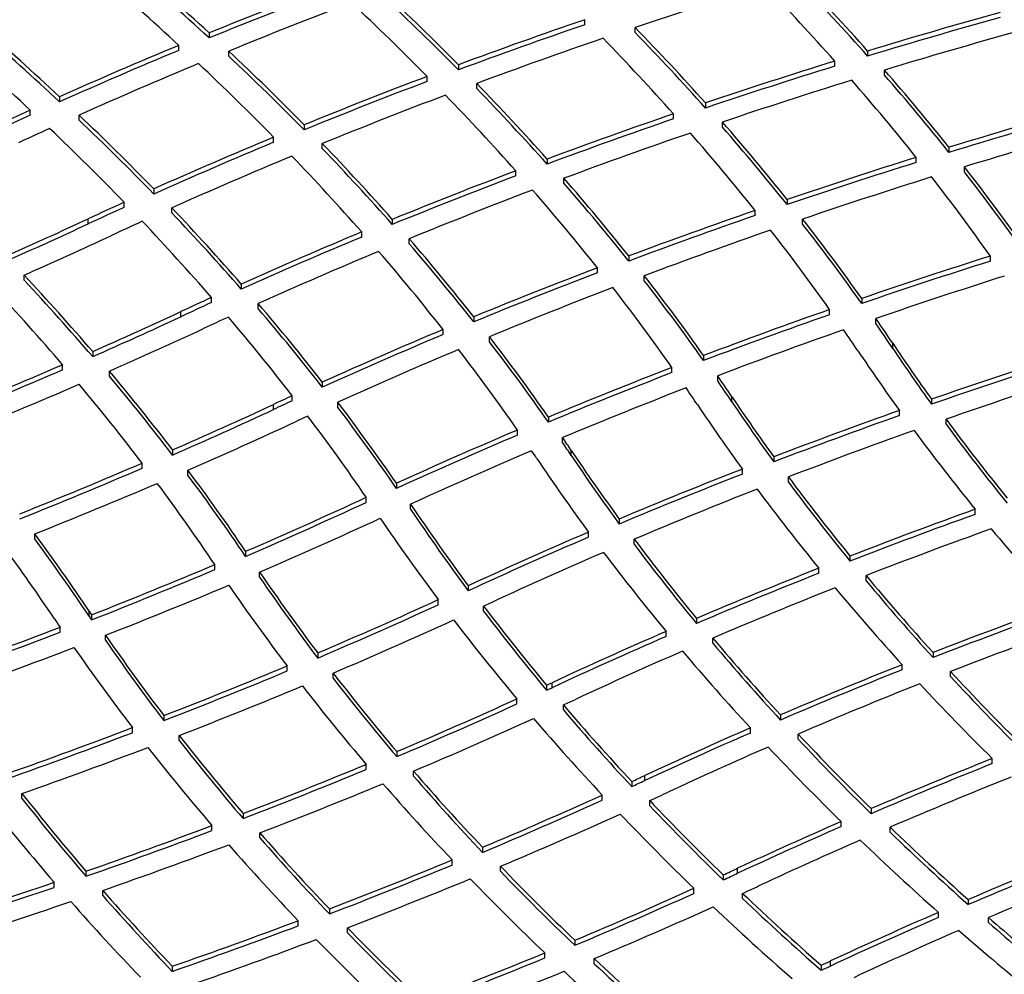
# Model space of a CAD drawing. Extents: x 33 to 1919, y 28 to 1228.
# Drawn here: x 1385 to 1408, y 682 to 705 of the extents above; entities that cross this region are included whole.
import ezdxf

# ---------------------------------------------------------------- set-up
doc = ezdxf.new("R2010")
doc.units = 0
doc.header["$LTSCALE"] = 115
doc.header["$MEASUREMENT"] = 0
doc.layers.get('0').update_dxf_attribs({"linetype": 'CONTINUOUS'})

msp = doc.modelspace()

# ---------------------------------------------------------------- linework, layer by layer
at = {"color": 7, "linetype": 'CONTINUOUS'}
for p, q in [((1398.2304073, 704.4329175), (1398.2304073, 704.5502952)), ((1389.5018431, 704.2437781), (1389.5018431, 704.1264004)), ((1399.3990839, 704.2521421), (1399.3990839, 704.3695199)), ((1388.7984227, 703.8366884), (1388.7984227, 703.9540661)), ((1389.9570884, 703.7024158), (1389.9570884, 703.8197935)), ((1404.8030061, 703.8219899), (1404.8030061, 703.7046121)), ((1404.0416182, 703.4705882), (1404.0416182, 703.587966)), ((1395.2938901, 703.5026974), (1395.2938901, 703.3853197)), ((1405.1945155, 703.2609001), (1405.1945155, 703.3782779)), ((1394.5690795, 703.1139532), (1394.5690795, 703.2313309)), ((1395.7189071, 702.9511324), (1395.7189071, 703.0685101)), ((1386.0262481, 702.7586717), (1386.0262481, 702.6412939)), ((1401.0348377, 702.6146659), (1401.0348377, 702.4972882)), ((1385.342597, 702.3328158), (1385.342597, 702.4501935)), ((1386.4797229, 702.2142268), (1386.4797229, 702.3316045)), ((1400.2907043, 702.2439495), (1400.2907043, 702.3613273)), ((1401.4275065, 702.0530658), (1401.4275065, 702.1704435)), ((1391.7071277, 702.1077583), (1391.7071277, 701.9903806)), ((1391.0009014, 701.6998767), (1391.0009014, 701.8172544)), ((1392.1314573, 701.5537997), (1392.1314573, 701.6711775)), ((1406.6927619, 701.5846219), (1406.6927619, 701.4672441)), ((1397.3529933, 701.3106103), (1397.3529933, 701.1932326)), ((1405.9312867, 701.2314665), (1405.9312867, 701.3488442)), ((1396.6261375, 700.9203943), (1396.6261375, 701.0377721)), ((1407.0510167, 701.0133082), (1407.0510167, 701.130686)), ((1397.7461584, 700.7471453), (1397.7461584, 700.864523)), ((1388.2131634, 700.6163619), (1388.2131634, 700.4989842)), ((1402.9328815, 700.3713163), (1402.9328815, 700.2539386)), ((1387.5253863, 700.1888789), (1387.5253863, 700.3062567)), ((1388.6363948, 700.0583995), (1388.6363948, 700.1757772)), ((1402.1872703, 699.9983286), (1402.1872703, 700.1157063)), ((1386.6882262, 699.8037165), (1386.6882262, 699.9210942)), ((1393.7577737, 699.908644), (1393.7577737, 699.7912663)), ((1403.2928804, 699.798507), (1403.2928804, 699.9158847)), ((1393.0481433, 699.498538), (1393.0481433, 699.6159158)), ((1394.1508612, 699.3418032), (1394.1508612, 699.4591809)), ((1399.2522748, 699.0587338), (1399.2522748, 698.9413561)), ((1407.6538244, 698.9389368), (1407.6538244, 699.0563145)), ((1398.5225624, 698.6655719), (1398.5225624, 698.7829497)), ((1385.2005268, 698.4968715), (1385.2005268, 698.6142493)), ((1399.6132952, 698.4830156), (1399.6132952, 698.6003933)), ((1390.249154, 698.4065289), (1390.249154, 698.2891512)), ((1389.5566324, 697.9758921), (1389.5566324, 698.0932699)), ((1404.6670162, 698.0712178), (1404.6670162, 697.9538401)), ((1390.6416694, 697.8346034), (1390.6416694, 697.9519812)), ((1403.9188882, 697.6944457), (1403.9188882, 697.8118234)), ((1388.8444762, 697.6477001), (1388.8444762, 697.7650779)), ((1395.6515981, 697.6450104), (1395.6515981, 697.5276327)), ((1404.9940606, 697.4867584), (1404.9940606, 697.6041362)), ((1394.9377371, 697.2311053), (1394.9377371, 697.3484831)), ((1396.0129918, 697.0647809), (1396.0129918, 697.1821586)), ((1405.3854659, 696.9115569), (1405.3854659, 697.0289346)), ((1386.7954992, 696.8372847), (1386.7954992, 696.719907)), ((1400.9898178, 696.7451225), (1400.9898178, 696.6277447)), ((1386.0952775, 696.4141798), (1386.0952775, 696.5315576)), ((1400.2561969, 696.347392), (1400.2561969, 696.4647698)), ((1387.1827273, 696.2642574), (1387.1827273, 696.3816351)), ((1401.3182394, 696.1565623), (1401.3182394, 696.2739401)), ((1392.1311359, 696.1271346), (1392.1311359, 696.0097569)), ((1391.4330039, 695.6916349), (1391.4330039, 695.8090127)), ((1401.6507313, 695.6667802), (1401.6507313, 695.784158)), ((1391.0007262, 695.4916838), (1391.0007262, 695.6090615)), ((1392.4923189, 695.5405509), (1392.4923189, 695.6579287)), ((1406.2872546, 695.7298804), (1406.2872546, 695.6125026)), ((1397.3857463, 695.3143316), (1397.3857463, 695.1969539)), ((1405.5419677, 695.3503806), (1405.5419677, 695.4677584)), ((1406.6249633, 695.1485647), (1406.6249633, 695.2659424)), ((1396.6665644, 694.8948629), (1396.6665644, 695.0122406)), ((1397.7148149, 694.7199407), (1397.7148149, 694.8373184)), ((1388.6530289, 694.5501524), (1388.6530289, 694.4327746)), ((1397.9159967, 694.4220036), (1397.9159967, 694.5393813)), ((1402.621618, 694.3892409), (1402.621618, 694.2718631)), ((1387.944735, 694.1259795), (1387.944735, 694.2433572)), ((1389.0080479, 693.9635592), (1389.0080479, 694.0809369)), ((1401.8916217, 693.9890301), (1401.8916217, 694.1064078)), ((1402.9632315, 693.804981), (1402.9632315, 693.9223588)), ((1393.8552859, 693.774915), (1393.8552859, 693.6575373)), ((1393.1503846, 693.3326011), (1393.1503846, 693.4499789)), ((1394.184315, 693.1726689), (1394.184315, 693.2900466)), ((1407.3026558, 693.0531161), (1407.3026558, 693.1704939)), ((1399.0320207, 692.9446907), (1399.0320207, 692.827313)), ((1385.4480192, 692.4835805), (1385.4480192, 692.6009583)), ((1398.3181687, 692.5234345), (1398.3181687, 692.6408123)), ((1399.3797, 692.3571759), (1399.3797, 692.4745536)), ((1390.3493966, 692.1942886), (1390.3493966, 692.0769109)), ((1404.391764, 692.0843077), (1404.391764, 691.9669299)), ((1389.6309382, 691.7694982), (1389.6309382, 691.8868759)), ((1390.6742475, 691.595577), (1390.6742475, 691.7129548)), ((1403.6691138, 691.6841119), (1403.6691138, 691.8014896)), ((1404.7662024, 691.5122692), (1404.7662024, 691.629647)), ((1395.5224643, 691.394099), (1395.5224643, 691.2767212)), ((1394.8242426, 690.9536401), (1394.8242426, 691.0710179)), ((1386.7117931, 690.6876737), (1386.7117931, 690.8050514)), ((1386.7697917, 690.7186519), (1386.7697917, 690.6012741)), ((1395.8784113, 690.8031154), (1395.8784113, 690.9204932)), ((1400.8247235, 690.6346295), (1400.8247235, 690.5172518)), ((1386.0367709, 690.315848), (1386.0367709, 690.4332257)), ((1400.119406, 690.214155), (1400.119406, 690.3315328)), ((1387.093632, 690.1263154), (1387.093632, 690.2436931)), ((1401.2049039, 690.0603405), (1401.2049039, 690.1777182)), ((1392.0252009, 689.8320571), (1392.0252009, 689.7146793)), ((1406.3234944, 689.8409977), (1406.3234944, 689.72362)), ((1391.3120268, 689.4133383), (1391.3120268, 689.530716)), ((1392.3818305, 689.247857), (1392.3818305, 689.3652348)), ((1405.6061867, 689.4412503), (1405.6061867, 689.5586281)), ((1406.7299449, 689.281224), (1406.7299449, 689.3986017)), ((1397.4694762, 689.0236347), (1397.4694762, 689.1410124)), ((1397.3444156, 689.0829291), (1397.3444156, 688.9655514)), ((1396.6525907, 688.6476995), (1396.6525907, 688.7650773)), ((1397.7320172, 688.5067831), (1397.7320172, 688.6241609)), ((1388.4502405, 688.3767401), (1388.4502405, 688.2593624)), ((1402.7760974, 688.3911505), (1402.7760974, 688.2737728)), ((1387.7216793, 687.9791869), (1387.7216793, 688.0965646)), ((1402.0772355, 687.971852), (1402.0772355, 688.0892297)), ((1388.8066752, 687.7977842), (1388.8066752, 687.915162)), ((1403.1877723, 687.8300766), (1403.1877723, 687.9474544)), ((1393.8607294, 687.5398253), (1393.8607294, 687.4224476)), ((1407.6993625, 687.260149), (1407.6993625, 687.3775267)), ((1393.1522661, 687.1255918), (1393.1522661, 687.2429695)), ((1394.2490165, 686.9695137), (1394.2490165, 687.0868914)), ((1399.3211038, 686.8438536), (1399.3211038, 686.7264758)), ((1399.6257262, 686.8676183), (1399.6257262, 686.984996)), ((1385.1531347, 686.4493769), (1385.1531347, 686.5667546)), ((1398.6344325, 686.4124686), (1398.6344325, 686.5298464)), ((1399.739365, 686.2821364), (1399.739365, 686.3995142)), ((1404.8819748, 686.2135575), (1404.8819748, 686.0961798)), ((1390.2926731, 686.0993829), (1390.2926731, 685.9820051)), ((1404.1874287, 685.7957424), (1404.1874287, 685.9131201)), ((1389.5674511, 685.7053975), (1389.5674511, 685.8227752)), ((1405.3243882, 685.6656308), (1405.3243882, 685.7830085)), ((1390.6811585, 685.533125), (1390.6811585, 685.6505028)), ((1395.8530902, 685.3146449), (1395.8530902, 685.1972671)), ((1395.1484435, 684.9032648), (1395.1484435, 685.0206425)), ((1386.6402424, 684.7586792), (1386.6402424, 684.6413014)), ((1396.2725044, 684.7576228), (1396.2725044, 684.8750005)), ((1401.7819762, 684.7116019), (1401.7819762, 684.8289797)), ((1401.4485985, 684.6745727), (1401.4485985, 684.5571949)), ((1385.8982063, 684.3844609), (1385.8982063, 684.5018386)), ((1387.0283665, 684.1949115), (1387.0283665, 684.3122892)), ((1400.7663944, 684.2454498), (1400.7663944, 684.3628276)), ((1401.8969787, 684.1267474), (1401.8969787, 684.2441251)), ((1407.1395884, 684.1009302), (1407.1395884, 683.9835524)), ((1392.2945615, 683.8840478), (1392.2945615, 683.76667)), ((1406.4471385, 683.6848283), (1406.4471385, 683.8022061)), ((1407.6122572, 683.5660385), (1407.6122572, 683.6834162)), ((1391.5718093, 683.4921146), (1391.5718093, 683.6094923)), ((1392.7147291, 683.3300554), (1392.7147291, 683.4474331)), ((1397.9995793, 683.1545186), (1397.9995793, 683.0371408)), ((1397.2980914, 682.7445195), (1397.2980914, 682.8618972)), ((1398.4497292, 682.6104211), (1398.4497292, 682.7277988)), ((1388.6451588, 682.5498676), (1388.6451588, 682.4324898)), ((1403.7238445, 682.5735136), (1403.7238445, 682.4561358)), ((1403.9382262, 682.5555856), (1403.9382262, 682.6729633))]:
    msp.add_line(p, q, dxfattribs=at)
for centre, radius, start, end in [((1344.5126959, 655.4465025), 66.3716616, 47.325175475, 49.486423782), ((1430.2678, 601.9251653), 112.3829854, 112.68341083, 114.214005413), ((1344.203262, 655.6410535), 65.7485783, 47.291548975, 49.471344354), ((1344.5126959, 655.3291248), 66.3716616, 47.325175475, 49.486423782), ((1361.9529713, 665.5884797), 57.4275786, 41.741359569, 44.130364459), ((1434.8310898, 593.1331162), 120.0013324, 110.731013102, 112.193733922), ((1361.9529713, 665.471102), 57.4275786, 41.741359569, 44.130364459), ((1434.8310898, 593.0157385), 120.0013324, 110.731013102, 112.193733922), ((1351.2943284, 659.9746885), 61.8922369, 44.691323236, 46.964290396), ((1441.1483823, 580.187972), 131.0116818, 107.198718694, 108.582421565), ((1361.5569981, 665.6914956), 56.9305315, 41.73310389, 44.1438565), ((1434.9148864, 593.7434495), 118.9033436, 110.73916324, 112.216272827), ((1350.9547635, 660.1340941), 61.3154171, 44.658337317, 46.951746999), ((1351.2943284, 659.8573108), 61.8922369, 44.691323236, 46.964290396), ((1444.8693543, 572.0559268), 137.722938, 105.580428055, 106.913039255), ((1439.1681166, 585.1585001), 126.2152795, 108.926095668, 110.341459666), ((1439.1681166, 585.0411223), 126.2152795, 108.926095668, 110.341459666), ((1444.8693543, 571.938549), 137.722938, 105.580428055, 106.913039255), ((1341.1577263, 654.6271349), 65.8014368, 47.009464612, 49.176266727), ((1341.1577263, 654.5097571), 65.8014368, 47.009464612, 49.176266727), ((1358.1626839, 664.2919963), 57.5034658, 41.792973363, 44.183482628), ((1358.1626839, 664.1746186), 57.5034658, 41.792973363, 44.183482628), ((1444.9227516, 572.7620742), 136.5244499, 105.574168822, 106.917667906), ((1340.8773632, 654.8536451), 65.1351552, 46.948061109, 49.134543039), ((1439.2359762, 585.8158012), 125.0677139, 108.933318598, 110.361860882), ((1357.7944844, 664.4208837), 56.9684646, 41.75834171, 44.17145348), ((1432.4595643, 598.8897811), 113.7752138, 112.566107913, 114.086446489), ((1432.4595643, 598.7724034), 113.7752138, 112.566107913, 114.086446489), ((1347.786803, 658.9629424), 61.5667936, 44.489667111, 46.768184244), ((1432.538404, 599.5051011), 112.6707234, 112.592314456, 114.128856131), ((1347.4758638, 659.151376), 60.9492091, 44.428889193, 46.728958887), ((1347.786803, 658.8455646), 61.5667936, 44.489667111, 46.768184244), ((1443.1892791, 577.5194988), 132.0068096, 107.250978827, 108.622734747), ((1443.1892791, 577.402121), 132.0068096, 107.250978827, 108.622734747), ((1365.0585989, 668.3300499), 53.2848016, 38.61550972, 41.1287136), ((1437.0218243, 590.8894181), 120.0955491, 110.70101458, 112.16790143), ((1437.0218243, 590.7720404), 120.0955491, 110.70101458, 112.16790143), ((1354.5113747, 663.1248893), 57.38949, 41.711353657, 44.107702889), ((1443.2422892, 578.2247205), 130.8090911, 107.25866258, 108.642525573), ((1364.6635615, 668.4328139), 52.7872162, 38.57662004, 41.11486936), ((1365.0585989, 668.2126722), 53.2848016, 38.61550972, 41.1287136), ((1354.5113747, 663.0075116), 57.38949, 41.711353657, 44.107702889), ((1437.0857923, 591.5502683), 118.9432927, 110.724923703, 112.206611663), ((1354.1710427, 663.2795808), 56.8165124, 41.64886178, 44.06889423), ((1430.6151869, 603.0164095), 109.2551363, 114.479959317, 114.947930911), ((1446.91375, 570.2822031), 137.3246266, 105.700023531, 107.031046082), ((1430.615187, 602.8990318), 109.2551363, 114.479959317, 114.947930911), ((1344.4226748, 658.0948117), 61.0384233, 44.157712195, 46.446958689), ((1344.4226748, 657.977434), 61.0384233, 44.157712195, 46.446958689), ((1441.2708907, 583.1522297), 126.0562756, 108.971292888, 110.38943031), ((1441.2708907, 583.034852), 126.0562756, 108.971292888, 110.38943031), ((1361.2773969, 667.0464802), 53.3453287, 38.66018435, 41.17995778), ((1446.91375, 570.1648253), 137.3246266, 105.700023531, 107.031046082), ((1430.7231104, 603.5605403), 108.2275085, 114.526797482, 114.948033296), ((1344.140565, 658.3116332), 60.3803869, 44.067159161, 46.379321577), ((1441.3207567, 583.8596643), 124.8554467, 108.994475207, 110.426186065), ((1360.9091097, 667.1716291), 52.8128655, 38.59334825, 41.13921104), ((1361.2773969, 666.9291025), 53.3453287, 38.66018435, 41.17995778), ((1446.9533017, 571.0354842), 136.0770145, 105.709445509, 107.051616594), ((1434.6433016, 596.6701342), 113.8445255, 112.541399563, 114.069101523), ((1434.6433016, 596.5527565), 113.8445255, 112.541399563, 114.069101523), ((1350.9997606, 662.0867558), 57.0854001, 41.49458303, 43.90181207), ((1350.9997606, 661.969378), 57.0854001, 41.49458303, 43.90181207), ((1434.7002166, 597.3363534), 112.6846163, 112.584076469, 114.128555993), ((1350.6874541, 662.2668714), 56.4745882, 41.40233879, 43.834591), ((1445.2192986, 575.7520438), 131.5982681, 107.370236597, 108.743351746), ((1445.2192986, 575.6346661), 131.5982681, 107.370236597, 108.743351746), ((1439.1131643, 588.8986127), 119.9180492, 110.750580772, 112.223461667), ((1368.0228478, 670.670854), 49.5075685, 35.32282362, 37.97052912), ((1368.0228478, 670.5534762), 49.5075685, 35.32282362, 37.97052912), ((1439.1131643, 588.7812349), 119.9180492, 110.750580772, 112.223461667), ((1357.6300144, 665.8747172), 53.23149, 38.56416757, 41.09534666), ((1445.2561285, 576.5065048), 130.3487217, 107.394119521, 108.779722369), ((1367.6282097, 670.770391), 49.011665, 35.24867854, 37.9251606), ((1439.1568544, 589.610607), 118.7107772, 110.791142518, 112.279373616), ((1357.2886535, 666.0221271), 52.6640934, 38.46755217, 41.02613174), ((1357.6300144, 665.7573394), 53.23149, 38.56416757, 41.09534666), ((1432.7817237, 600.8381198), 109.2796702, 114.464740601, 114.947895331), ((1432.7817237, 600.7207421), 109.2796703, 114.464740602, 114.947895331), ((1347.6289437, 661.1757349), 56.5916455, 41.13876873, 43.56273556), ((1443.2830918, 581.3976283), 125.6298078, 109.093967029, 110.51671678), ((1340.1846866, 799.8961764), 110.2614903, 293.85790002, 294.945555017), ((1432.8778673, 601.4077542), 108.2239499, 114.529025809, 114.9480379), ((1347.3449105, 661.3805807), 55.9432839, 41.01437631, 43.46501194), ((1347.6289437, 661.0583571), 56.5916455, 41.13876873, 43.56273556), ((1443.2830918, 581.2802505), 125.6298078, 109.093967029, 110.51671678), ((1364.2561496, 669.4023581), 49.5473678, 35.35320144, 38.01338609), ((1340.1846866, 799.7787986), 110.2614903, 293.85790002, 294.945555017), ((1443.3143416, 582.1559804), 124.3747673, 109.134028471, 110.570879654), ((1363.8870126, 669.5208903), 49.019669, 35.249237, 37.93947495), ((1364.2561496, 669.2849804), 49.5473678, 35.35320144, 38.01338609), ((1340.2800557, 800.468431), 111.3199131, 293.798787077, 294.945231236), ((1436.7173386, 594.7048283), 113.6368554, 112.599499372, 114.136899395), ((1436.7173386, 594.5874505), 113.6368554, 112.599499372, 114.136899395), ((1354.1177989, 664.8148047), 52.9422221, 38.32444964, 40.8727193), ((1354.1177989, 664.6974269), 52.9422221, 38.32444964, 40.8727193), ((1436.7515997, 595.422863), 112.4203974, 112.659729608, 114.21465151), ((1353.8035677, 664.9840245), 52.3400236, 38.19574959, 40.77304165), ((1447.1667475, 574.2327866), 130.9281643, 107.56519805, 108.941550707), ((1441.1028299, 587.1644299), 119.4645267, 110.880868061, 112.362053483), ((1447.1667475, 574.1154089), 130.9281643, 107.56519805, 108.941550707), ((1344.3500229, 660.3432586), 55.9770702, 40.68848183, 43.13270853), ((1344.3500229, 660.2258809), 55.9770702, 40.68848183, 43.13270853), ((1441.1028299, 587.0470521), 119.4645267, 110.880868061, 112.362053483), ((1360.6167835, 668.2285455), 49.4285045, 35.23460534, 37.91270642), ((1360.6167835, 668.1111678), 49.4285045, 35.23460534, 37.91270642), ((1447.1865635, 575.0375637), 129.6255067, 107.606238398, 108.995589834), ((1344.0546668, 660.5363354), 55.3449995, 40.57017849, 43.04048178), ((1441.1253513, 587.928633), 118.2009215, 110.939188842, 112.436437735), ((1360.2733602, 668.3658507), 48.8689726, 35.09857145, 37.80832037), ((1434.8894761, 598.7870671), 109.1640445, 114.536488678, 114.948053139), ((1434.8894761, 598.6696894), 109.1640445, 114.536488678, 114.948053139), ((1350.7422836, 663.8652319), 52.4773043, 37.93580577, 40.50784941), ((1350.7422836, 663.7478542), 52.4773043, 37.93580577, 40.50784941), ((1445.2011369, 579.8994262), 124.9302105, 109.295634514, 110.7253161), ((1342.2867596, 797.8586577), 110.3917828, 293.777682923, 294.945111534), ((1342.2867596, 797.74128), 110.3917828, 293.777682923, 294.945111534), ((1434.9734842, 599.3828183), 108.0795257, 114.619511417, 114.948204264), ((1350.4554333, 664.0554722), 51.8406078, 37.77212293, 40.37518253), ((1445.2011369, 579.7820484), 124.9302105, 109.295634514, 110.7253161), ((1366.3083922, 670.8590744), 47.0306205, 33.81016349, 34.6577679), ((1342.3704544, 798.4565974), 111.4784182, 293.702116414, 294.944665218), ((1438.6784033, 592.9991019), 113.1460969, 112.742219513, 114.292234913), ((1445.2126761, 580.7100309), 123.6193297, 109.353719828, 110.798191352), ((1365.8896119, 670.9381367), 46.5662541, 33.80985669, 34.54503977), ((1366.3083922, 670.7416967), 47.0306205, 33.81016349, 34.65776791), ((1438.6784033, 592.8817241), 113.1460969, 112.742219513, 114.292234913), ((1357.1066233, 667.1496612), 49.1493277, 34.9626861, 37.66517006), ((1438.6888009, 593.770282), 111.8713882, 112.821341151, 114.38983016), ((1356.7891133, 667.3051773), 48.5581349, 34.79177664, 37.52787836), ((1357.1066233, 667.0322835), 49.1493277, 34.9626861, 37.66517006), ((1444.8960289, 723.4941885), 47.5551707, 213.81525548, 215.72063427), ((1444.8960289, 723.3768108), 47.5551707, 213.81525548, 215.72063427), ((1444.4792855, 723.5750813), 48.0222482, 213.81596601, 215.82404098), ((1449.0543188, 572.8855485), 130.0759457, 107.811263061, 109.195067226), ((1340.0173281, 803.0736982), 116.0793055, 291.874823469, 293.387790928), ((1442.9863359, 585.6928409), 118.7277769, 111.094061048, 112.586441407), ((1449.0543188, 572.7681708), 130.0759457, 107.811263061, 109.195067226), ((1340.0173281, 802.9563205), 116.0793055, 291.874823469, 293.387790928), ((1347.4446514, 662.9742686), 51.9149961, 37.46110981, 40.05339956), ((1347.4446514, 662.8568909), 51.9149961, 37.46110981, 40.05339956), ((1442.9863359, 585.5754631), 118.7277769, 111.094061048, 112.586441407), ((1362.6242126, 669.6484894), 46.9695894, 33.80982393, 34.53195157), ((1449.0788405, 573.6740472), 128.7902196, 107.849041724, 109.24667631), ((1340.0493349, 803.8049327), 117.308796, 291.817355733, 293.316129757), ((1347.1427878, 663.1505964), 51.29872, 37.30889045, 39.92915153), ((1442.9862791, 586.5108458), 117.4058352, 111.171515707, 112.680874606), ((1362.2178902, 669.735908), 46.4902222, 33.80949949, 34.38632618), ((1362.6242126, 669.5311117), 46.9695895, 33.80982393, 34.53195157), ((1436.9367212, 596.8665503), 108.9045415, 114.697738813, 114.948315725), ((1441.2193873, 722.2892981), 47.6256338, 213.816229, 215.8609529), ((1344.330204, 795.9498483), 110.6635041, 293.61062143, 294.944087806), ((1436.9367212, 596.7491725), 108.9045415, 114.697738813, 114.948315725), ((1353.7275226, 666.1643302), 48.7091551, 34.53057234, 37.26513326), ((1353.7275226, 666.0469524), 48.7091551, 34.53057234, 37.26513326), ((1440.8153588, 722.3789931), 48.1081738, 213.81721094, 215.99309639), ((1441.2193873, 722.1719203), 47.6256338, 213.816229, 215.8609529), ((1344.330204, 795.8324705), 110.6635041, 293.61062143, 294.944087806), ((1437.0080609, 597.4892966), 107.7902028, 114.801075418, 114.948416899), ((1353.4361243, 666.3371348), 48.0866799, 34.32127331, 37.09187703), ((1447.0532296, 578.5728279), 124.0468042, 109.550765321, 110.988726467), ((1447.0532296, 578.4554502), 124.0468042, 109.550765321, 110.988726467), ((1344.4020878, 796.5740268), 111.7789119, 293.519130006, 294.943469923), ((1447.4251133, 725.3464339), 50.6901194, 216.40002422, 219.01868497), ((1447.4251133, 725.2290562), 50.6901194, 216.40002422, 219.01868497), ((1440.5208546, 591.560287), 112.3632746, 112.97256062, 114.538827329), ((1440.5208546, 591.4429093), 112.3632745, 112.97256062, 114.538827329), ((1359.0025607, 668.4799971), 46.8331828, 33.80926078, 34.24907532), ((1447.0707599, 579.3643024), 122.7559462, 109.605436931, 111.057871472), ((1447.0641483, 725.473495), 51.2294853, 216.49649599, 219.09107126), ((1359.0025607, 668.3626194), 46.8331828, 33.80926078, 34.24907532), ((1440.5056018, 592.3864553), 111.027908, 113.072238191, 114.658189437), ((1358.6088947, 668.5757792), 46.3386457, 33.80904466, 34.06771648), ((1437.6062319, 721.1282249), 47.7732286, 213.81848437, 216.1530412), ((1437.6062319, 721.0108472), 47.7732286, 213.81848437, 216.1530412), ((1341.9589611, 801.4345389), 116.6389337, 291.707341398, 293.219674043), ((1437.2153975, 721.2271749), 48.2718814, 213.81985062, 216.31292101), ((1341.9589611, 801.3171612), 116.6389337, 291.707341398, 293.219674043), ((1350.4019824, 665.2130634), 48.2056264, 34.03582229, 36.78748162), ((1350.4019824, 665.0956857), 48.2056264, 34.03582229, 36.78748162), ((1444.8041992, 584.3754695), 117.8234617, 111.359022187, 112.860016958), ((1444.8041992, 584.2580918), 117.8234617, 111.359022187, 112.860016958), ((1443.8215777, 724.2032939), 50.8560664, 216.5428818, 219.16578853), ((1341.9698596, 802.2186512), 117.9253533, 291.634985307, 293.132303227), ((1350.0897639, 665.369035), 47.6098767, 33.84733387, 36.62886244), ((1443.8215777, 724.0859162), 50.8560664, 216.5428818, 219.16578853), ((1346.3115249, 794.1785934), 111.0861493, 293.35518352, 294.938452904), ((1444.8136056, 585.1666004), 116.5299816, 111.431394817, 112.947671659), ((1443.4873414, 724.3515098), 51.4295155, 216.66768005, 219.26480754), ((1346.3115249, 794.0612156), 111.0861492, 293.35518352, 294.938452904), ((1434.0616801, 720.0150659), 48.0044883, 213.82920925, 216.59925193), ((1434.0616801, 719.8976881), 48.0044883, 213.82920925, 216.59925193), ((1448.9807722, 577.0329167), 123.3896358, 109.741462772, 111.184204652), ((1448.9807722, 576.915539), 123.3896358, 109.741462772, 111.184204652), ((1346.2923371, 795.0092195), 112.4271865, 293.251092248, 294.816017487), ((1433.7710772, 720.1863202), 48.6267083, 214.04417165, 216.78051478), ((1346.898394, 664.1310994), 47.9229221, 33.82106673, 36.44679165), ((1442.3087215, 590.2357818), 111.4538425, 113.247109147, 114.820791224), ((1449.0166264, 577.7733659), 122.1529892, 109.782158938, 111.238694162), ((1450.0980092, 727.9663481), 55.1563202, 219.72244639, 222.18075595), ((1346.4965809, 664.2225411), 47.4375693, 33.81985692, 36.31363376), ((1346.898394, 664.0137217), 47.9229221, 33.82106673, 36.44679165), ((1442.3087215, 590.1184041), 111.4538425, 113.247109147, 114.820791224), ((1440.3517888, 723.1654538), 51.1922203, 216.835724, 219.45442316), ((1440.3517888, 723.048076), 51.1922203, 216.835724, 219.45442316), ((1442.3093642, 591.0221133), 110.1613348, 113.338203325, 114.928149384), ((1440.0452722, 723.3363602), 51.8014809, 216.98772284, 219.57893135), ((1343.793641, 800.0611372), 117.4850144, 291.456893731, 292.964107957), ((1343.793641, 799.9437594), 117.4850144, 291.456893731, 292.964107957), ((1430.7225846, 719.0520345), 48.4901493, 214.31947972, 217.05606047), ((1446.7129569, 582.8256549), 117.1687031, 111.553286946, 113.056733701), ((1446.7129569, 582.7082772), 117.1687031, 111.553286946, 113.056733701), ((1446.8674079, 726.7129132), 54.8028017, 219.80471038, 222.2843742), ((1343.7889431, 800.8867292), 118.8157292, 291.374927825, 292.865016359), ((1430.4078273, 719.2078676), 49.0837543, 214.49903501, 217.20169578), ((1430.7225846, 718.9346567), 48.4901493, 214.31947972, 217.05606047), ((1446.8674079, 726.5955355), 54.8028017, 219.80471038, 222.2843742), ((1446.7429372, 583.5643762), 115.9315193, 111.610985342, 113.128907367), ((1446.5393885, 726.8748364), 55.3897681, 219.89797444, 222.35344911), ((1348.1083212, 792.8296719), 111.9696431, 293.092786378, 294.659168566), ((1348.1083212, 792.7122942), 111.9696431, 293.092786378, 294.659168566), ((1425.5012747, 716.78113), 46.683836, 213.80895853, 213.93667439), ((1437.0206794, 722.2401283), 51.7069219, 217.28027824, 219.88528787), ((1437.0206794, 722.1227506), 51.7069219, 217.28027824, 219.88528787), ((1451.00149, 575.2389966), 123.003016, 109.854562883, 111.298499478), ((1451.00149, 575.1216189), 123.003016, 109.854562883, 111.298499478), ((1425.0965863, 716.8694235), 47.1650478, 213.80906578, 214.09065956), ((1425.5012748, 716.6637523), 46.6838361, 213.80895853, 213.93667439), ((1348.1137778, 793.6086482), 113.2534756, 293.009010609, 294.556769486), ((1436.7365981, 722.4305985), 52.3459164, 217.45237175, 220.02603102), ((1451.0559801, 575.9289809), 121.8201635, 109.88066123, 111.337719917), ((1341.5273261, 805.8791511), 123.7289471, 289.642391249, 291.083829027), ((1341.5273261, 805.7617734), 123.7289471, 289.642391249, 291.083829027), ((1444.2534857, 588.5508742), 110.9374573, 113.442496107, 114.942921259), ((1427.2555112, 718.0006851), 48.8203559, 214.64942947, 217.35811534), ((1427.2555112, 717.8833073), 48.8203559, 214.64942947, 217.35811534), ((1444.2534857, 588.4334965), 110.9374573, 113.442496107, 114.942921259), ((1443.4201311, 725.719643), 55.1847246, 220.09476042, 222.56514043), ((1443.4201311, 725.6022652), 55.1847246, 220.09476042, 222.56514043), ((1341.5349554, 806.6970691), 125.0480405, 289.579969222, 291.006500418), ((1426.9152135, 718.1390041), 49.3830061, 214.79392659, 217.47071326), ((1444.3356812, 589.1525585), 109.8467943, 113.51872206, 114.943467078), ((1443.1205187, 725.9073379), 55.8100385, 220.21340151, 222.65809363), ((1345.6353527, 798.6804291), 118.3216735, 291.213953242, 292.708201956), ((1345.6353527, 798.5630513), 118.3216735, 291.213953242, 292.708201956), ((1433.6886657, 721.3191618), 52.2236353, 217.72463308, 220.30233474), ((1448.7263885, 581.0167298), 116.793388, 111.666331448, 113.16823636), ((1448.7263885, 580.8993521), 116.793388, 111.666331448, 113.16823636), ((1450.0306847, 729.6202752), 59.0993831, 222.888738592, 225.235764585), ((1433.6886657, 721.2017841), 52.2236353, 217.72463308, 220.30233474), ((1351.653808, 787.6242367), 108.6186951, 294.875720768, 294.948457332), ((1448.7771758, 581.7040256), 115.6116771, 111.708747692, 113.224329713), ((1449.7058527, 729.7918838), 59.6952503, 222.952442843, 225.276813897), ((1450.0306847, 729.5028975), 59.0993831, 222.888738592, 225.235764585), ((1345.6536411, 799.4522793), 119.5939501, 291.151151764, 292.629223756), ((1433.3775543, 721.4894061), 52.8288957, 217.86155121, 220.4099384), ((1351.6538081, 787.5068588), 108.6186949, 294.875720769, 294.948457332), ((1350.0256277, 791.2159634), 112.5622395, 292.919030789, 294.471006738), ((1350.0256277, 791.0985857), 112.5622395, 292.919030789, 294.471006738), ((1351.7356286, 788.2242246), 109.7079781, 294.788004558, 294.948407), ((1440.1147798, 724.8552861), 55.7583447, 220.52564953, 222.97799118), ((1440.1147798, 724.7379083), 55.7583447, 220.52564953, 222.97799118), ((1350.0552847, 791.9419522), 113.7878275, 292.854181262, 294.388525175), ((1439.8337889, 725.0610565), 56.4095837, 220.65798828, 223.08333867), ((1343.4085129, 804.4689504), 124.5238487, 289.413190268, 290.846214949), ((1343.4085129, 804.3515727), 124.5238487, 289.413190268, 290.846214949), ((1446.3353024, 586.5584748), 110.7577116, 113.552771597, 114.943701823), ((1446.3353024, 586.4410971), 110.7577116, 113.552771597, 114.943701823), ((1430.2213215, 720.2921473), 52.5684517, 218.01745016, 220.57498618), ((1430.2213215, 720.1747696), 52.5684517, 218.01745016, 220.57498618), ((1446.5970322, 728.6682832), 59.5193224, 223.169699357, 225.503491611), ((1446.5970322, 728.5509055), 59.5193224, 223.169699357, 225.503491611), ((1343.4362448, 805.2346226), 125.7869699, 289.368781239, 290.787620043), ((1429.8834265, 720.441328), 53.1396469, 218.12216505, 220.65205229), ((1446.4290222, 587.1346797), 109.6950114, 113.612730807, 114.944101574), ((1446.3010172, 728.8686347), 60.1558855, 223.25720014, 225.567035911), ((1450.8442715, 578.9535385), 116.6929492, 111.6989798, 113.195755058), ((1347.5861643, 797.0361154), 118.8730605, 291.054846411, 292.539316491), ((1347.5861643, 796.9187376), 118.8730605, 291.054846411, 292.539316491), ((1436.788654, 723.9777854), 56.3077155, 220.93222908, 223.36473587), ((1450.8442715, 578.8361608), 116.6929492, 111.6989798, 113.195755058), ((1436.788654, 723.8604077), 56.3077155, 220.93222908, 223.36473587), ((1353.7396435, 785.6198679), 108.7858931, 294.771568641, 294.948393361), ((1353.7396435, 785.5024902), 108.7858931, 294.771568641, 294.948393361), ((1450.9159169, 579.590216), 115.5659841, 111.725524104, 113.235197548), ((1347.6259388, 797.7558885), 120.0890063, 291.009796566, 292.478836285), ((1436.4797016, 724.1596628), 56.9221908, 221.03228325, 223.43948699), ((1353.8336384, 786.1937868), 109.8464045, 294.702601398, 294.948321661), ((1426.6202732, 719.1570914), 52.7413844, 218.16492619, 220.70836831), ((1426.6202732, 719.0397136), 52.7413844, 218.16492619, 220.70836831), ((1352.0582592, 789.3424142), 112.8705631, 292.830690415, 294.371488208), ((1352.0582592, 789.2250364), 112.8705631, 292.830690415, 294.371488208), ((1443.3067549, 727.8608555), 60.1428324, 223.581149897, 225.894707005), ((1426.2558017, 719.2847081), 53.2783588, 218.23981353, 220.75695783), ((1443.3067549, 727.7434778), 60.1428324, 223.581149897, 225.894707005), ((1352.110814, 790.0168151), 114.0397127, 292.783391617, 294.307336038), ((1443.0278222, 728.0792944), 60.8042577, 223.679208791, 225.969547313), ((1448.4742353, 584.4404839), 110.7159299, 113.578423879, 114.943874976), ((1345.3864953, 802.8013635), 125.0437802, 289.263581639, 290.690754841), ((1345.3864953, 802.6839858), 125.0437802, 289.263581639, 290.690754841), ((1448.4742353, 584.3231062), 110.7159299, 113.578423879, 114.943874976), ((1449.8470766, 732.0088096), 64.1801719, 226.075166261, 228.284586269), ((1433.3229948, 722.9776644), 56.6713614, 221.19776041, 223.61666937), ((1433.3229948, 722.8602867), 56.6713614, 221.19776041, 223.61666937), ((1448.5793484, 584.9916605), 109.6807284, 113.621582145, 114.944159113), ((1449.5519109, 732.2171459), 64.8230499, 226.133637468, 228.32069934), ((1449.8470766, 731.8914318), 64.1801719, 226.075166261, 228.284586269), ((1345.4331491, 803.5162126), 126.252673, 289.236008601, 290.649552553), ((1432.9863395, 723.1349156), 57.2487764, 221.26799785, 223.66298161), ((1453.0655617, 576.6397583), 116.8635892, 111.652066214, 113.140541785), ((1349.6406988, 795.1350748), 119.1475683, 290.976921965, 292.454174441), ((1453.0655617, 576.5223805), 116.8635892, 111.652066214, 113.140541785), ((1349.6406988, 795.0176971), 119.1475683, 290.976921965, 292.454174441), ((1439.9878484, 727.0307744), 60.7300631, 223.959522562, 226.259614985), ((1439.9878484, 726.9133967), 60.7300631, 223.959522562, 226.259614985), ((1355.8846397, 783.4881106), 108.8126354, 294.754922355, 294.948378194), ((1349.7009806, 795.803917), 120.3086116, 290.948485544, 292.410886272), ((1439.6803635, 727.2217069), 61.3518517, 224.027723531, 226.305997379), ((1355.8846398, 783.3707328), 108.8126353, 294.754922355, 294.948378194), ((1453.0382213, 577.512706), 115.4804655, 111.849244206, 113.164037252), ((1343.4277297, 808.4582464), 131.0302728, 287.534138765, 288.912705576), ((1343.4277297, 808.3408686), 131.0302728, 287.534138765, 288.912705576), ((1429.7190912, 721.8526589), 56.8487232, 221.32699438, 223.73766328), ((1354.2020693, 787.2150295), 112.9017795, 292.825496327, 294.35771134), ((1355.990421, 784.0366213), 109.845138, 294.703382464, 294.948322604), ((1429.7190912, 721.7352811), 56.8487232, 221.32699438, 223.73766328), ((1354.2020693, 787.0976517), 112.9017795, 292.825496327, 294.35771134), ((1446.5620405, 731.2525884), 64.8441467, 226.464302541, 228.651817978), ((1446.5620405, 731.1352106), 64.8441467, 226.464302541, 228.651817978), ((1343.4782365, 809.1703115), 132.2352732, 287.522133406, 288.888557631), ((1429.3549071, 721.9848611), 57.3889219, 221.369371107, 223.757230484), ((1354.2767044, 787.8388288), 114.0157215, 292.794633763, 294.310600614), ((1446.2848552, 731.4813775), 65.5142498, 226.532802254, 228.700355073), ((1450.6693645, 582.1990739), 110.8097547, 113.520829175, 114.943481767), ((1450.6693645, 582.0816962), 110.8097547, 113.520829175, 114.943481767), ((1452.7889372, 735.327642), 68.6152933, 228.82162702, 230.375842392), ((1347.4568768, 800.8820868), 125.2956052, 289.191640868, 290.61500822), ((1347.4568768, 800.7647091), 125.2956052, 289.191640868, 290.61500822), ((1436.5267217, 726.0617928), 61.118527, 224.206087928, 226.49820436), ((1450.7857419, 582.7255691), 109.8016828, 113.546652455, 114.943660049), ((1452.7627061, 735.8542514), 69.6747753, 228.856569473, 230.813132858), ((1452.8615252, 735.2948299), 68.7267351, 228.822497423, 230.490524076), ((1347.5217465, 801.5469907), 126.4513362, 289.179956323, 290.590115774), ((1436.1909104, 726.2245482), 61.7003654, 224.246478709, 226.517919635), ((1436.5267217, 725.944415), 61.118527, 224.206087928, 226.49820436), ((1351.795865, 792.9818806), 119.1505911, 290.978623969, 292.450702537), ((1351.795865, 792.8645029), 119.1505911, 290.978623969, 292.450702537), ((1443.2522399, 730.4753203), 65.4758793, 226.822579272, 229.002100325), ((1443.2522399, 730.3579426), 65.4758793, 226.822579272, 229.002100325), ((1358.0875006, 781.2316586), 108.701911, 294.823867075, 294.94843215), ((1358.0875007, 781.1142807), 108.7019109, 294.823867075, 294.94843215), ((1351.8761193, 793.6005035), 120.2575907, 290.96587984, 292.423546083), ((1442.9462243, 730.6730735), 66.1036275, 226.86326465, 229.023987624)]:
    msp.add_arc(centre, radius, start, end, dxfattribs=at)

doc.saveas('drawing.dxf')
